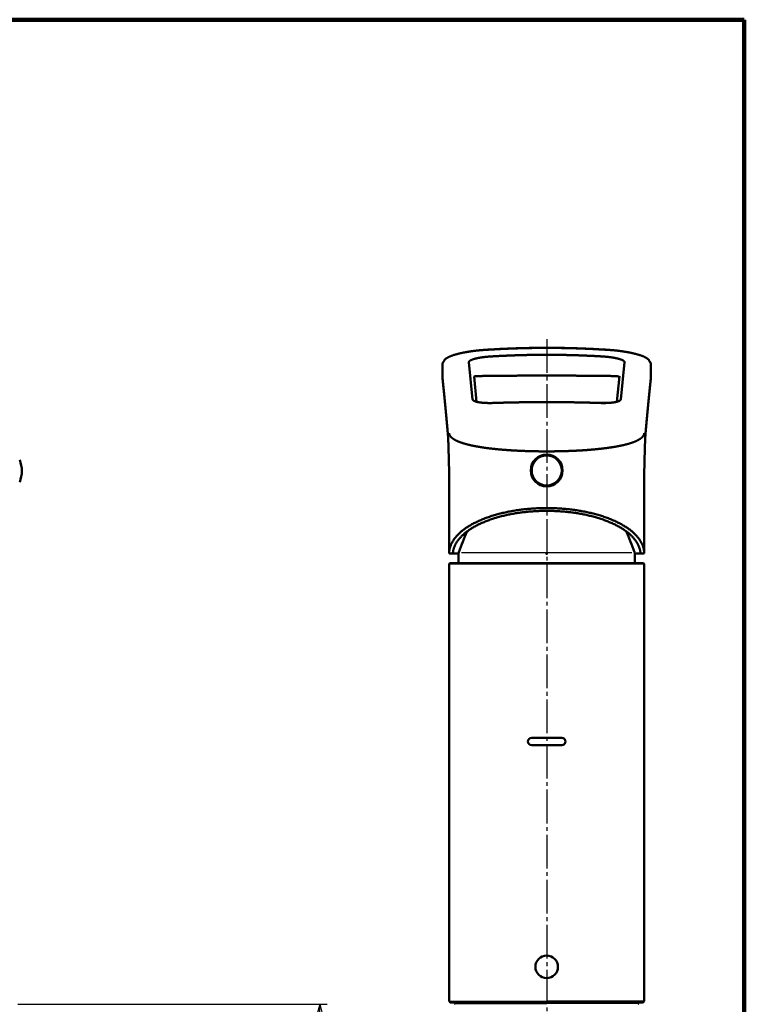
# Model space of a CAD drawing. Extents: x -373 to 395, y -278 to 275.
# Drawn here: x 202 to 395, y 13 to 275 of the extents above; entities that cross this region are included whole.
import ezdxf

# ---------------------------------------------------------------- set-up
doc = ezdxf.new("R2010")
doc.units = 0
doc.header["$MEASUREMENT"] = 0
doc.linetypes.add('CENTER', pattern=[12, 9, -1, 1, -1])
for name, color, linetype in [('1', 2, 'CONTINUOUS'), ('2', 3, 'CONTINUOUS'), ('3', 4, 'CONTINUOUS')]:
    doc.layers.add(name, color=color, linetype=linetype)
doc.styles.get("Standard").update_dxf_attribs({"font": 'txt', "bigfont": 'BIGFONT'})
doc.dimstyles.get("Standard").update_dxf_attribs({"dimscale": 2, "dimtxt": 3.5, "dimasz": 2, "dimexe": 2, "dimexo": 1, "dimgap": 0.5, "dimtad": 1, "dimdec": 3, "dimzin": 0, "dimdsep": 46, "dimtxsty": 'STANDARD', "dimcen": 0.09, "dimadec": 0, "dimazin": 0, "dimtfac": 1, "dimtdec": 4, "dimtofl": 0, "dimtmove": 0, "dimatfit": 3, "dimfxl": 1, "dimtolj": 1, "dimtzin": 0, "dimarcsym": 0})

# ---------------------------------------------------------------- blocks, each defined once
blk = doc.blocks.new('*D3')
at = {"layer": '3', "lineweight": 25}
for p, q in [((201.398505, 12.781398), (283.843811, 12.781398)), ((281.843811, 12.781398), (280.808535, 8.917695)), ((281.843811, -80.213578), (281.843811, 12.781398)), ((281.843811, 12.781398), (282.879087, 8.917695)), ((280.808535, 8.917695), (282.879087, 8.917695)), ((281.843811, -80.213578), (280.808535, -76.349875)), ((282.879087, -76.349875), (280.808535, -76.349875)), ((281.843811, -80.213578), (282.879087, -76.349875)), ((249.776259, -80.213578), (283.843811, -80.213578))]:
    blk.add_line(p, q, dxfattribs=at)

msp = doc.modelspace()

# ---------------------------------------------------------------- linework, layer by layer
at = {"layer": '1', "lineweight": 100}
for p in [(-373.02157, 275.028767), (394.982385, -277.971881)]:
    msp.add_line(p, (394.982385, 275.028767), dxfattribs=at)
at = {"layer": '2', "linetype": 'CENTER', "lineweight": 25}
msp.add_line((342.322926, 189.963364), (342.322926, -36.168686), dxfattribs=at)
at = {"layer": '2', "lineweight": 50}
for p, q in [((325.904228, 187.094826), (325.90116, 187.090338)), ((325.917071, 187.080272), (325.904228, 187.094826)), ((358.728796, 187.080179), (358.741639, 187.094733)), ((358.741639, 187.094733), (358.744707, 187.090245)), ((322.587929, 173.899855), (321.60436, 183.822268)), ((363.041509, 183.822102), (362.057941, 173.899706)), ((314.57329, 183.306197), (314.57329, 179.394471)), ((314.575677, 179.396971), (314.575677, 183.264939)), ((314.577017, 183.306197), (314.579109, 183.370618)), ((370.070176, 179.396971), (370.070176, 183.264718)), ((370.072563, 179.394471), (370.072563, 183.306165)), ((314.575677, 179.396971), (314.589078, 179.267047)), ((314.575677, 179.396971), (314.594257, 179.204796)), ((314.581062, 179.291443), (314.594365, 179.16581)), ((314.594257, 179.204796), (314.601037, 179.173466)), ((323.625392, 173.274465), (322.958797, 180.008373)), ((361.691012, 180.047891), (361.02014, 173.270128)), ((370.046172, 179.115441), (370.064791, 179.291443)), ((370.05147, 179.2167), (370.070176, 179.396971)), ((370.070176, 179.396971), (370.064842, 179.291922)), ((328.19955, 172.968643), (328.184767, 172.944874)), ((328.205235, 172.965078), (328.19955, 172.968643)), ((356.440479, 172.964838), (356.446315, 172.96858)), ((356.446315, 172.96858), (356.461097, 172.944811)), ((316.327092, 154.665196), (316.318995, 155.073304)), ((316.322926, 154.774675), (316.322926, 132.83106)), ((368.317273, 154.774717), (368.317755, 154.628692)), ((368.322926, 132.831085), (368.322926, 154.774717)), ((368.328003, 155.03057), (368.328956, 155.074678)), ((368.328848, 155.070336), (368.329143, 155.072368)), ((316.327104, 154.665196), (316.328098, 154.628692)), ((368.317755, 154.628692), (368.318743, 154.664975)), ((318.859436, 132.831085), (316.322926, 132.831085)), ((318.834271, 130.280952), (318.857191, 132.90734)), ((365.811581, 130.280952), (365.788661, 132.90734)), ((368.322926, 132.831085), (365.789327, 132.831085)), ((316.322926, 130.08106), (316.522926, 130.28106)), ((316.322926, 13.58106), (316.322926, 130.08106)), ((316.522926, 130.28106), (342.322926, 130.28106)), ((342.322926, 130.28106), (368.122926, 130.28106)), ((368.122926, 130.28106), (368.322926, 130.08106)), ((368.322926, 13.58106), (368.322926, 130.08106)), ((338.322926, 83.781201), (346.322926, 83.781201)), ((338.322926, 81.781201), (346.322926, 81.781201)), ((316.322926, 13.58106), (316.622926, 13.28106)), ((316.622926, 13.28106), (342.322926, 13.28106)), ((317.822926, 13.28106), (317.822926, 12.98106)), ((368.022926, 13.28106), (342.322926, 13.28106)), ((366.822926, 13.28106), (366.822926, 12.98106)), ((368.322926, 13.58106), (368.022926, 13.28106)), ((317.822926, 12.98106), (318.022926, 12.78106)), ((366.822926, 12.98106), (366.622926, 12.78106))]:
    msp.add_line(p, q, dxfattribs=at)
at = {"layer": '2', "lineweight": 25}
for p, q in [((319.640427, 133.079577), (365.047577, 133.079577)), ((316.322926, 130.08106), (342.322926, 130.08106)), ((342.322926, 130.08106), (368.322926, 130.08106)), ((316.322926, 13.58106), (342.322926, 13.58106)), ((368.322926, 13.58106), (342.322926, 13.58106)), ((317.822926, 12.98106), (342.322926, 12.98106)), ((366.822926, 12.98106), (342.322926, 12.98106))]:
    msp.add_line(p, q, dxfattribs=at)
at = {"layer": '2', "lineweight": 50}
for centre, radius in [((342.322926, 154.980608), 4.25), ((342.322926, 154.980608), 4), ((342.322926, 22.781201), 3)]:
    msp.add_circle(centre, radius, dxfattribs=at)
for centre, radius, start, end in [((315.56976, 183.253222), 0.994153, 131.55383, 179.324696), ((369.076092, 183.253001), 0.994153, 0.675306, 46.257954), ((194.470484, 154.824602), 8, 338.206107, 21.793893), ((412.837371, 98.903441), 100, 156.536211, 159.916657), ((271.808481, 98.903441), 100, 20.083343, 23.463789), ((319.857153, 132.898613), 1, 159.916716, 179.5), ((364.788699, 132.898613), 1, 0.5, 20.083284), ((338.322926, 82.781201), 1, 90, 270), ((346.322926, 82.781201), 1, 270, 90)]:
    msp.add_arc(centre, radius, start, end, dxfattribs=at)
for points in [[(325.90103, 187.090371), (325.605424, 187.068412), (325.310161, 187.046039), (325.015583, 187.022842), (324.722033, 186.998407), (324.429854, 186.972322), (324.139353, 186.944282), (323.850711, 186.91436), (323.564083, 186.882717), (323.279624, 186.849511), (322.997488, 186.814898), (322.717848, 186.778955), (322.440899, 186.74168), (322.166834, 186.703067), (321.895846, 186.663109), (321.628116, 186.621823), (321.363799, 186.579251), (321.103051, 186.535441), (320.846029, 186.490437), (320.592887, 186.444283), (320.343778, 186.397016), (320.098856, 186.348674), (319.858274, 186.299298), (319.622176, 186.24892), (319.390675, 186.197568), (319.163884, 186.145267), (318.94191, 186.092042), (318.724759, 186.037894), (318.512331, 185.982805), (318.304523, 185.926755), (318.101292, 185.86971), (317.902684, 185.811621), (317.708753, 185.752439), (317.519554, 185.692112), (317.335142, 185.63059), (317.155713, 185.567934), (316.981727, 185.504407), (316.813675, 185.440295), (316.652044, 185.375883), (316.497324, 185.311458), (316.349795, 185.247157), (316.207516, 185.181522), (316.067194, 185.112126), (315.925667, 185.036561), (315.781293, 184.952729), (315.633317, 184.858716), (315.481276, 184.752604), (315.330283, 184.632375), (315.190573, 184.495924), (315.07257, 184.341141), (314.981538, 184.168317), (314.905811, 183.98585)], [(358.744359, 187.090309), (358.169323, 187.126003), (357.594256, 187.161377), (357.019129, 187.196111), (356.44391, 187.229885), (355.86857, 187.26238), (355.293082, 187.293302), (354.717444, 187.322611), (354.141675, 187.350405), (353.56579, 187.376784), (352.989805, 187.401849), (352.413734, 187.425675), (351.837582, 187.44825), (351.261348, 187.469543), (350.685036, 187.489518), (350.108646, 187.508147), (349.532184, 187.525428), (348.955657, 187.541373), (348.379071, 187.555992), (347.802432, 187.56929), (347.225744, 187.581263), (346.649012, 187.591906), (346.072241, 187.601218), (345.495437, 187.6092), (344.918604, 187.615853), (344.341748, 187.621176), (343.764873, 187.625167), (343.187985, 187.627828), (342.611089, 187.629159), (342.034189, 187.629159), (341.457292, 187.627828), (340.880403, 187.625166), (340.303527, 187.621172), (339.726669, 187.615846), (339.149834, 187.60919), (338.573026, 187.601209), (337.996252, 187.591903), (337.419515, 187.581274), (336.842823, 187.569314), (336.266181, 187.556014), (335.689596, 187.541367), (335.113073, 187.525367), (334.536614, 187.508034), (333.960224, 187.489395), (333.383903, 187.469478), (332.807654, 187.448308), (332.23148, 187.425904), (331.655392, 187.402214), (331.079404, 187.377153), (330.503532, 187.35064), (329.927789, 187.322591), (329.35219, 187.292923), (328.776737, 187.261654), (328.20141, 187.229027), (327.626183, 187.195312), (327.051031, 187.160781), (326.475929, 187.125708), (325.901508, 187.090402)], [(358.728468, 187.0802), (358.324286, 187.106), (357.920079, 187.131566), (357.515824, 187.156663), (357.111497, 187.181063), (356.70709, 187.204673), (356.302609, 187.22755), (355.898065, 187.249755), (355.493465, 187.271341), (355.08881, 187.292304), (354.684101, 187.312629), (354.279336, 187.332297), (353.874518, 187.351303), (353.469647, 187.369649), (353.064728, 187.387341), (352.659761, 187.40438), (352.254749, 187.420768), (351.849693, 187.436503), (351.444594, 187.451583), (351.039456, 187.466008), (350.634279, 187.479778), (350.229064, 187.492893), (349.823816, 187.505354), (349.418533, 187.517159), (349.01322, 187.52831), (348.607877, 187.538805), (348.202506, 187.548645), (347.797109, 187.557829), (347.391687, 187.566358), (346.986243, 187.574231), (346.580779, 187.581448), (346.175296, 187.588009), (345.769795, 187.593914), (345.36428, 187.599164), (344.958751, 187.603757), (344.55321, 187.607694), (344.147659, 187.610975), (343.742101, 187.6136), (343.336536, 187.615568), (342.930966, 187.61688), (342.525394, 187.617536), (342.119821, 187.617536), (341.714249, 187.616879), (341.308679, 187.615565), (340.903114, 187.613596), (340.497555, 187.61097), (340.092005, 187.607688), (339.686464, 187.60375), (339.280935, 187.599156), (338.875419, 187.593906), (338.469919, 187.588), (338.064436, 187.581438), (337.658971, 187.574221), (337.253528, 187.566347), (336.848106, 187.557819), (336.442709, 187.548634), (336.037338, 187.538795), (335.631995, 187.5283), (335.226682, 187.51715), (334.8214, 187.505344), (334.416151, 187.492885), (334.010936, 187.47977), (333.605759, 187.466001), (333.200621, 187.451578), (332.795522, 187.436499), (332.390466, 187.420766), (331.985454, 187.40438), (331.580487, 187.387342), (331.175567, 187.369653), (330.770697, 187.351309), (330.365878, 187.332306), (329.961114, 187.31264), (329.556404, 187.292318), (329.151749, 187.271358), (328.747149, 187.249776), (328.342604, 187.227575), (327.938124, 187.204702), (327.533716, 187.181095), (327.129389, 187.156699), (326.725134, 187.131607), (326.320927, 187.106046), (325.917399, 187.080293)], [(369.774431, 183.940054), (369.707747, 184.117216), (369.619699, 184.286097), (369.502139, 184.441633), (369.364915, 184.58314), (369.218891, 184.710176), (369.072312, 184.821606), (368.931996, 184.915923), (368.8019, 184.993535), (368.677094, 185.060852), (368.551483, 185.124687), (368.422413, 185.187208), (368.288528, 185.248838), (368.149044, 185.309844), (368.004085, 185.370247), (367.853854, 185.430044), (367.698479, 185.489236), (367.537949, 185.547829), (367.372239, 185.605826), (367.201331, 185.663231), (367.025282, 185.720028), (366.844182, 185.776195), (366.658122, 185.831706), (366.467193, 185.886539), (366.271484, 185.940668), (366.071079, 185.994066), (365.866065, 186.046706), (365.656524, 186.09856), (365.442544, 186.149601), (365.224219, 186.199801), (365.001674, 186.249125), (364.775031, 186.297543), (364.544418, 186.345022), (364.309957, 186.391528), (364.071775, 186.437028), (363.829999, 186.481488), (363.584759, 186.524869), (363.336184, 186.567133), (363.084404, 186.608243), (362.829554, 186.648166), (362.571786, 186.686896), (362.311259, 186.724434), (362.048131, 186.760783), (361.782563, 186.795942), (361.514708, 186.829897), (361.244707, 186.862544), (360.972693, 186.893757), (360.698801, 186.923408), (360.423165, 186.951371), (360.145926, 186.977539), (359.867307, 187.002066), (359.587581, 187.025276), (359.307026, 187.047499), (359.025919, 187.069064), (358.744839, 187.090278)], [(321.604349, 183.822378), (321.603204, 183.850301), (321.605655, 183.878357), (321.611679, 183.906543), (321.621256, 183.93486), (321.634363, 183.963305), (321.650979, 183.991878), (321.671082, 184.020577), (321.69465, 184.049401), (321.721685, 184.078351), (321.752208, 184.107424), (321.786234, 184.136622), (321.823781, 184.165945), (321.864925, 184.195418), (321.909598, 184.224985), (321.957667, 184.254557), (322.009003, 184.284044), (322.063501, 184.313408), (322.121141, 184.342652), (322.181916, 184.371774), (322.245819, 184.400772), (322.312841, 184.429645), (322.382977, 184.458392), (322.456219, 184.487012), (322.532578, 184.515506), (322.612216, 184.543908), (322.695066, 184.572188), (322.781, 184.600302), (322.86989, 184.628205), (322.961607, 184.655854), (323.056023, 184.683204), (323.15301, 184.71021), (323.252445, 184.736835), (323.354286, 184.763084), (323.458536, 184.788957), (323.565198, 184.814453), (323.674275, 184.839568), (323.785772, 184.8643), (323.899691, 184.888646), (324.016036, 184.912605), (324.134836, 184.936172), (324.256107, 184.959331), (324.379669, 184.982047), (324.505331, 185.004287), (324.632899, 185.026013), (324.762183, 185.047192), (324.892989, 185.067788), (325.025124, 185.087766), (325.158499, 185.107112), (325.293272, 185.125863), (325.429459, 185.144016), (325.567067, 185.161567), (325.706101, 185.178511), (325.84657, 185.194845), (325.988479, 185.210564), (326.131835, 185.225664), (326.276492, 185.240122), (326.422153, 185.253898), (326.568717, 185.266982), (326.716086, 185.279362), (326.864163, 185.291027), (327.012849, 185.301967), (327.162048, 185.31217), (327.311472, 185.321614)], [(327.311866, 185.321637), (327.711399, 185.345147), (328.110955, 185.368428), (328.510555, 185.391254), (328.910221, 185.413399), (329.309961, 185.434763), (329.709768, 185.455399), (330.109635, 185.475368), (330.509553, 185.494721), (330.909521, 185.513463), (331.309538, 185.531576), (331.709605, 185.549044), (332.109721, 185.565857), (332.509883, 185.582019), (332.91009, 185.597533), (333.310339, 185.612404), (333.710628, 185.626632), (334.110955, 185.640216), (334.51132, 185.653154), (334.911719, 185.665445), (335.312153, 185.67709), (335.712617, 185.688089), (336.113112, 185.698441), (336.513634, 185.708147), (336.914182, 185.717207), (337.314755, 185.72562), (337.715351, 185.733386), (338.115967, 185.740506), (338.516602, 185.746978), (338.917254, 185.752804), (339.317922, 185.757982), (339.718603, 185.762514), (340.119295, 185.766398), (340.519998, 185.769634), (340.920709, 185.772224), (341.321426, 185.774166), (341.722148, 185.77546), (342.122872, 185.776107), (342.523598, 185.776107), (342.924322, 185.775459), (343.325044, 185.774163), (343.725761, 185.77222), (344.126472, 185.76963), (344.527174, 185.766392), (344.927867, 185.762507), (345.328548, 185.757975), (345.729216, 185.752795), (346.129868, 185.746968), (346.530503, 185.740494), (346.931119, 185.733373), (347.331714, 185.725605), (347.732287, 185.71719), (348.132836, 185.708128), (348.533358, 185.69842), (348.933852, 185.688065), (349.334317, 185.677064), (349.73475, 185.665417), (350.135149, 185.653123), (350.535514, 185.640182), (350.935841, 185.626595), (351.33613, 185.612364), (351.736379, 185.59749), (352.136585, 185.581972), (352.536747, 185.565807), (352.936863, 185.548989), (353.33693, 185.531517), (353.736947, 185.5134), (354.136914, 185.494654), (354.536832, 185.475296), (354.936699, 185.455323), (355.336506, 185.434682), (355.736246, 185.413311), (356.135911, 185.391161), (356.53551, 185.36833), (356.935066, 185.345043), (357.334, 185.321563)], [(357.334394, 185.32154), (357.470741, 185.312955), (357.606361, 185.30378), (357.741256, 185.294018), (357.875432, 185.283673), (358.008892, 185.272749), (358.141642, 185.261251), (358.273684, 185.249181), (358.405024, 185.236545), (358.535666, 185.223345), (358.665606, 185.20958), (358.794841, 185.195249), (358.92337, 185.180351), (359.051188, 185.164883), (359.17833, 185.148837), (359.304592, 185.132236), (359.429646, 185.115129), (359.553167, 185.097562), (359.674937, 185.079569), (359.795064, 185.061147), (359.913562, 185.042298), (360.030434, 185.023024), (360.145684, 185.003328), (360.259317, 184.983213), (360.371336, 184.96268), (360.481746, 184.941733), (360.590551, 184.920373), (360.697787, 184.898584), (360.803382, 184.876378), (360.907214, 184.853785), (361.009158, 184.830838), (361.109093, 184.807566), (361.206894, 184.784003), (361.302438, 184.760178), (361.395602, 184.736123), (361.486298, 184.711864), (361.574661, 184.687384), (361.660719, 184.662679), (361.744467, 184.63775), (361.825903, 184.612599), (361.905024, 184.587227), (361.981826, 184.561636), (362.056306, 184.535826), (362.128462, 184.509799), (362.198278, 184.483552), (362.265644, 184.457119), (362.330405, 184.430566), (362.392405, 184.40396), (362.451522, 184.377355), (362.507826, 184.350738), (362.561346, 184.324105), (362.612092, 184.297457), (362.660079, 184.270795), (362.705324, 184.244118), (362.74782, 184.217428), (362.787552, 184.190726), (362.824504, 184.164015), (362.85866, 184.137296), (362.890004, 184.110573), (362.918521, 184.083846), (362.944195, 184.057118), (362.966986, 184.03042), (362.986795, 184.003862), (363.003611, 183.977454), (363.017431, 183.951196), (363.028253, 183.925089), (363.036075, 183.899133), (363.040895, 183.873329), (363.04271, 183.847677), (363.041521, 183.822212)], [(314.589092, 179.266911), (314.648659, 178.696013), (314.708222, 178.124207), (314.767778, 177.550584), (314.827324, 176.974238), (314.886855, 176.39426), (314.946368, 175.809743), (315.00586, 175.219795), (315.065329, 174.624065), (315.124776, 174.022827), (315.184203, 173.41639), (315.24361, 172.805064), (315.302998, 172.189158), (315.362368, 171.568981), (315.421722, 170.94481), (315.481058, 170.316535), (315.540376, 169.683789), (315.599672, 169.046202), (315.658946, 168.403405), (315.718196, 167.755035), (315.777422, 167.101271), (315.836629, 166.443132), (315.895821, 165.781711), (315.955004, 165.118104), (316.014154, 164.453722)], [(322.970901, 180.021861), (323.54548, 180.060971), (324.13422, 180.093207), (324.736742, 180.117099), (325.346898, 180.134002), (325.961531, 180.145771), (326.577966, 180.154314), (327.194732, 180.160999), (327.811687, 180.166603), (328.428758, 180.171869), (329.045892, 180.177273), (329.663089, 180.182723), (330.280351, 180.188051), (330.897684, 180.193096), (331.515085, 180.197796), (332.132549, 180.202189), (332.750071, 180.206319), (333.367645, 180.210224), (333.985267, 180.213905), (334.602936, 180.217347), (335.220649, 180.220537), (335.838403, 180.223463), (336.456196, 180.226127), (337.074023, 180.228529), (337.69188, 180.230671), (338.309765, 180.232552), (338.927672, 180.234169), (339.545599, 180.235519), (340.163542, 180.236601), (340.781498, 180.237415), (341.399465, 180.237958), (342.017439, 180.238231), (342.635417, 180.238232), (343.253395, 180.237961), (343.871368, 180.237418), (344.489332, 180.236602), (345.107283, 180.235512), (345.725217, 180.234148), (346.343129, 180.23251), (346.961017, 180.2306), (347.578877, 180.228426), (348.196707, 180.225997), (348.814505, 180.22332), (349.432268, 180.220403), (350.049993, 180.217254), (350.667679, 180.213881), (351.285321, 180.210289), (351.902914, 180.206464), (352.52045, 180.202386), (353.137922, 180.198034), (353.755322, 180.193389), (354.372642, 180.18843), (354.989876, 180.183136), (355.607015, 180.177487), (356.224064, 180.171554), (356.841061, 180.165654), (357.458048, 180.160137), (358.074923, 180.154588), (358.691295, 180.147061), (359.306664, 180.135434), (359.917859, 180.117756), (360.518367, 180.09228), (361.102508, 180.057717), (361.6746, 180.017339)], [(368.63173, 164.454072), (368.690695, 165.114467), (368.749665, 165.774011), (368.808642, 166.431853), (368.86763, 167.087144), (368.926632, 167.739032), (368.985654, 168.386667), (369.044697, 169.0292), (369.103765, 169.666098), (369.162856, 170.29755), (369.221969, 170.923846), (369.281103, 171.545276), (369.340256, 172.162128), (369.399427, 172.774692), (369.458614, 173.383252), (369.517818, 173.987809), (369.577039, 174.587984), (369.636279, 175.18337), (369.695539, 175.773563), (369.754822, 176.358154), (369.814127, 176.937033), (369.87345, 177.511151), (369.932787, 178.081696), (369.992133, 178.649861), (370.051456, 179.216564)], [(328.184677, 172.944871), (328.041778, 172.940512), (327.899675, 172.93685), (327.758365, 172.933885), (327.617843, 172.931612), (327.478106, 172.930029), (327.339149, 172.929134), (327.200969, 172.928923), (327.063562, 172.929393), (326.926928, 172.930546), (326.791072, 172.932389), (326.655999, 172.934925), (326.521707, 172.938159), (326.38811, 172.942105), (326.255476, 172.946756), (326.124213, 172.9521), (325.99472, 172.958123), (325.86711, 172.964814), (325.741342, 172.972169), (325.617409, 172.980188), (325.495307, 172.98887), (325.375031, 172.998217), (325.256575, 173.008227), (325.139934, 173.0189), (325.025088, 173.03024), (324.911948, 173.042273), (324.800626, 173.05499), (324.691279, 173.068371), (324.584068, 173.082398), (324.479151, 173.097051), (324.376689, 173.11231), (324.27684, 173.128156), (324.179731, 173.144571), (324.085274, 173.161551), (323.993442, 173.179098), (323.904234, 173.197214), (323.817647, 173.2159), (323.73368, 173.235157), (323.652333, 173.254988), (323.573602, 173.275393), (323.497506, 173.296376), (323.424144, 173.317931), (323.353598, 173.340027), (323.285944, 173.362637), (323.221258, 173.385728), (323.159616, 173.409271), (323.101095, 173.433236), (323.04577, 173.457593), (322.993651, 173.482328), (322.944612, 173.507471), (322.898654, 173.533023), (322.855782, 173.558987), (322.816002, 173.585365), (322.77932, 173.612159), (322.745741, 173.63937), (322.715272, 173.667), (322.687962, 173.695022), (322.663888, 173.723381), (322.643059, 173.752061), (322.625486, 173.781049), (322.611178, 173.810328), (322.600144, 173.839884), (322.592394, 173.869703), (322.587941, 173.89973)], [(356.460815, 172.94482), (356.068799, 172.957317), (355.676761, 172.969688), (355.284682, 172.981808), (354.892539, 172.993553), (354.500325, 173.004865), (354.108046, 173.015772), (353.71571, 173.026306), (353.323325, 173.036499), (352.930892, 173.046353), (352.538412, 173.055859), (352.145885, 173.065007), (351.753311, 173.073793), (351.360694, 173.082217), (350.968034, 173.090282), (350.575335, 173.09799), (350.182598, 173.105341), (349.789825, 173.112335), (349.397017, 173.118971), (349.004177, 173.125249), (348.611305, 173.131168), (348.218405, 173.136728), (347.825478, 173.14193), (347.432525, 173.146774), (347.039548, 173.151259), (346.64655, 173.155385), (346.253532, 173.159153), (345.860495, 173.162563), (345.467443, 173.165613), (345.074375, 173.168305), (344.681295, 173.170638), (344.288204, 173.172612), (343.895104, 173.174227), (343.501997, 173.175483), (343.108884, 173.17638), (342.715768, 173.176918), (342.32265, 173.177098), (341.929532, 173.176918), (341.536415, 173.176379), (341.143303, 173.175482), (340.750196, 173.174225), (340.357096, 173.17261), (339.964005, 173.170635), (339.570925, 173.168302), (339.177857, 173.165611), (338.784805, 173.16256), (338.391768, 173.159151), (337.99875, 173.155383), (337.605752, 173.151256), (337.212775, 173.146772), (336.819823, 173.141928), (336.426895, 173.136727), (336.033995, 173.131167), (335.641124, 173.125249), (335.248283, 173.118972), (334.855476, 173.112337), (334.462703, 173.105344), (334.069965, 173.097994), (333.677266, 173.090288), (333.284607, 173.082225), (332.891989, 173.073802), (332.499416, 173.065019), (332.106889, 173.055872), (331.714409, 173.046368), (331.321976, 173.036517), (330.92959, 173.026327), (330.537254, 173.015795), (330.144975, 173.004892), (329.752761, 172.993583), (329.360618, 172.981841), (328.968539, 172.969725), (328.576501, 172.957358), (328.18505, 172.944883)], [(362.057929, 173.899581), (362.053489, 173.869549), (362.045801, 173.839845), (362.03488, 173.81047), (362.02074, 173.78142), (362.003392, 173.752695), (361.982852, 173.724291), (361.959132, 173.696209), (361.932245, 173.668445), (361.902144, 173.640976), (361.868806, 173.613802), (361.832242, 173.586944), (361.792467, 173.560423), (361.749494, 173.534257), (361.703335, 173.508467), (361.654003, 173.483074), (361.601521, 173.458101), (361.546075, 173.433622), (361.487743, 173.409664), (361.426534, 173.386222), (361.362452, 173.363294), (361.295505, 173.340878), (361.225699, 173.318971), (361.153041, 173.29757), (361.077536, 173.276673), (360.999166, 173.25628), (360.917906, 173.236395), (360.833736, 173.217019), (360.746621, 173.198152), (360.65655, 173.179807), (360.563772, 173.162031), (360.468573, 173.144877), (360.37121, 173.12839), (360.271684, 173.112555), (360.169979, 173.097362), (360.066099, 173.08281), (359.960043, 173.068897), (359.851814, 173.055618), (359.741413, 173.042973), (359.628843, 173.030959), (359.514045, 173.019572), (359.396877, 173.008814), (359.277502, 172.998696), (359.156107, 172.989233), (359.032881, 172.980437), (358.908011, 172.97232), (358.781685, 172.964896), (358.654092, 172.958178), (358.525362, 172.952168), (358.395448, 172.946848), (358.264345, 172.942217), (358.132051, 172.938274), (357.998565, 172.935019), (357.863887, 172.932449), (357.728015, 172.930566), (357.590949, 172.929368), (357.452685, 172.928859), (357.313298, 172.929048), (357.172924, 172.929935), (357.0317, 172.931518), (356.88976, 172.933798), (356.747241, 172.936774), (356.604278, 172.940446), (356.461187, 172.944808)], [(359.085179, 172.987381), (358.988393, 172.98197), (358.891191, 172.976665), (358.793153, 172.971569), (358.693862, 172.966788), (358.592902, 172.962426), (358.48997, 172.958564), (358.385166, 172.955195), (358.278679, 172.952293), (358.170696, 172.949833), (358.061405, 172.94779), (357.950996, 172.946137), (357.839619, 172.944863), (357.727313, 172.943994), (357.614094, 172.943568), (357.499977, 172.943619), (357.384978, 172.944184), (357.269112, 172.945299), (357.152404, 172.946991), (357.034942, 172.949211), (356.916853, 172.951873), (356.798261, 172.954887), (356.679293, 172.958166), (356.560074, 172.961621), (356.440786, 172.965162)], [(316.014172, 164.453521), (316.01946, 164.390703), (316.024706, 164.322975), (316.029913, 164.250526), (316.035082, 164.173545), (316.040214, 164.092222), (316.045312, 164.006746), (316.050376, 163.917306), (316.055409, 163.824093), (316.060411, 163.72729), (316.065384, 163.627021), (316.07033, 163.52339), (316.075247, 163.416506), (316.080139, 163.306479), (316.085005, 163.193418), (316.089846, 163.077433), (316.094664, 162.958633), (316.099459, 162.837127), (316.104233, 162.712999), (316.108988, 162.586295), (316.113722, 162.457129), (316.118435, 162.325614), (316.123128, 162.191864), (316.127798, 162.055996), (316.132447, 161.918122), (316.137072, 161.778357), (316.141674, 161.636817), (316.146252, 161.4936), (316.150808, 161.348769), (316.155342, 161.202382), (316.159855, 161.054495), (316.164348, 160.905167), (316.168822, 160.754454), (316.173277, 160.602415), (316.177714, 160.449107), (316.182135, 160.294588), (316.186539, 160.13892), (316.190928, 159.982154), (316.195303, 159.824339), (316.199664, 159.665526), (316.204011, 159.505765), (316.208346, 159.345104), (316.212669, 159.183594), (316.216981, 159.021285), (316.221282, 158.858226), (316.225573, 158.694468), (316.229855, 158.530059), (316.234129, 158.36505), (316.238395, 158.199491), (316.242653, 158.033431), (316.246905, 157.866921), (316.251151, 157.700009), (316.255392, 157.532744), (316.259628, 157.36514), (316.263859, 157.197226), (316.268085, 157.029046), (316.272308, 156.860644), (316.276529, 156.692064), (316.280747, 156.523348), (316.284963, 156.354541), (316.289179, 156.185687), (316.293395, 156.016849), (316.297613, 155.848107), (316.301832, 155.679436), (316.306051, 155.510803), (316.31027, 155.342172), (316.314489, 155.173494), (316.318706, 155.004745), (316.322921, 154.835834), (316.327095, 154.665319)], [(342.322519, 160.048811), (342.075889, 160.049066), (341.829282, 160.049544), (341.58272, 160.05043), (341.336226, 160.051723), (341.089823, 160.05337), (340.843534, 160.055369), (340.597381, 160.057735), (340.351388, 160.06047), (340.105575, 160.063569), (339.859968, 160.067033), (339.614587, 160.070861), (339.369456, 160.075056), (339.124596, 160.079616), (338.880032, 160.084541), (338.635785, 160.089833), (338.391877, 160.09549), (338.148331, 160.101513), (337.90517, 160.107903), (337.662416, 160.114658), (337.420091, 160.121781), (337.178217, 160.129269), (336.936818, 160.137124), (336.695913, 160.145346), (336.455527, 160.153934), (336.215681, 160.16289), (335.976397, 160.172212), (335.737697, 160.181901), (335.499603, 160.191957), (335.262136, 160.202381), (335.025319, 160.213172), (334.789172, 160.22433), (334.553719, 160.235855), (334.318979, 160.247748), (334.084976, 160.260009), (333.851729, 160.272637), (333.61926, 160.285632), (333.387591, 160.298996), (333.156743, 160.312727), (332.926736, 160.326825), (332.697592, 160.341292), (332.469331, 160.356126), (332.241974, 160.371329), (332.015542, 160.386899), (331.790056, 160.402837), (331.565535, 160.419143), (331.342, 160.435817), (331.119471, 160.452859), (330.897969, 160.47027), (330.677514, 160.488048), (330.458124, 160.506194), (330.239821, 160.524708), (330.022624, 160.543591), (329.806552, 160.562841), (329.591625, 160.582459), (329.377862, 160.602446), (329.165282, 160.6228), (328.953904, 160.643523), (328.743747, 160.664613), (328.534831, 160.686072), (328.327173, 160.707898), (328.120792, 160.730093), (327.915707, 160.752655), (327.711935, 160.775585), (327.509495, 160.798883), (327.308405, 160.822549), (327.108683, 160.846582), (326.910346, 160.870983), (326.713411, 160.895752), (326.517897, 160.920889), (326.32382, 160.946392), (326.131197, 160.972264), (325.940045, 160.998503), (325.750382, 161.025109), (325.562223, 161.052082), (325.375585, 161.079423), (325.190484, 161.10713), (325.006937, 161.135205), (324.824958, 161.163647), (324.644564, 161.192455), (324.465772, 161.221631), (324.288598, 161.251172), (324.113053, 161.28108), (323.939144, 161.311358), (323.766882, 161.342007), (323.596282, 161.373025), (323.427361, 161.404409), (323.260135, 161.436157), (323.09462, 161.468269), (322.930833, 161.500741), (322.768789, 161.533572), (322.608505, 161.56676), (322.449997, 161.600303), (322.293281, 161.634199), (322.138371, 161.668446), (321.985279, 161.703043), (321.834015, 161.737989), (321.684592, 161.773281), (321.537021, 161.808918), (321.391314, 161.8449), (321.247481, 161.881223), (321.105534, 161.917888), (320.965485, 161.954892), (320.827345, 161.992234), (320.691125, 162.029913), (320.556836, 162.067927), (320.424487, 162.106275), (320.294089, 162.144955), (320.165652, 162.183966), (320.039186, 162.223307), (319.914702, 162.262975), (319.792209, 162.302971), (319.671718, 162.343293), (319.553239, 162.383938), (319.436781, 162.424906), (319.322354, 162.466195), (319.209966, 162.507803), (319.099624, 162.54973), (318.991337, 162.591972), (318.885112, 162.634528), (318.780959, 162.677397), (318.678884, 162.720577), (318.578895, 162.764067), (318.481002, 162.807864), (318.385211, 162.851967), (318.29153, 162.896373), (318.199966, 162.94108), (318.110522, 162.986084), (318.023205, 163.031382), (317.938021, 163.07697), (317.854974, 163.122845), (317.774071, 163.169004), (317.695317, 163.215443), (317.618717, 163.262159), (317.544278, 163.309149), (317.472004, 163.356409), (317.4019, 163.403937), (317.333971, 163.451728), (317.268221, 163.499782), (317.204655, 163.548093), (317.143278, 163.59666), (317.084094, 163.645479), (317.027108, 163.694548), (316.972325, 163.743863), (316.919749, 163.793421), (316.869385, 163.843219), (316.821232, 163.893255), (316.775287, 163.943523), (316.731548, 163.994023), (316.690012, 164.044749), (316.65069, 164.095697), (316.6136, 164.146865), (316.578757, 164.198248), (316.546172, 164.249841), (316.515818, 164.301638), (316.487644, 164.353633), (316.461601, 164.405816), (316.43765, 164.458182), (316.415876, 164.510734), (316.39646, 164.56348), (316.379581, 164.61643), (316.365416, 164.669595), (316.353812, 164.722959), (316.344155, 164.776474), (316.335796, 164.830091), (316.328111, 164.883581)], [(368.317745, 164.88336), (368.30865, 164.809463), (368.296236, 164.735817), (368.278995, 164.66254), (368.257584, 164.589592), (368.232055, 164.516977), (368.20227, 164.444715), (368.168273, 164.372811), (368.130075, 164.301276), (368.087668, 164.230119), (368.041059, 164.15935), (367.990253, 164.088982), (367.935253, 164.019026), (367.876064, 163.949493), (367.812696, 163.880398), (367.745149, 163.811751), (367.673421, 163.743554), (367.597521, 163.675815), (367.51746, 163.608541), (367.43325, 163.541742), (367.344904, 163.475425), (367.252434, 163.409598), (367.155851, 163.344271), (367.055167, 163.279451), (366.950396, 163.215147), (366.841551, 163.151368), (366.728647, 163.088121), (366.611699, 163.025416), (366.490721, 162.963261), (366.365727, 162.901665), (366.236732, 162.840636), (366.103752, 162.780182), (365.966805, 162.720308), (365.825913, 162.661019), (365.681098, 162.60232), (365.532379, 162.544213), (365.379777, 162.486705), (365.223315, 162.429799), (365.063011, 162.3735), (364.89889, 162.317812), (364.730978, 162.262738), (364.5593, 162.208282), (364.383884, 162.154448), (364.204755, 162.101239), (364.02194, 162.048659), (363.835465, 161.996711), (363.645358, 161.945399), (363.451646, 161.894727), (363.25436, 161.844698), (363.053531, 161.795317), (362.849188, 161.746587), (362.641361, 161.698513), (362.43008, 161.651098), (362.215376, 161.604346), (361.997282, 161.558262), (361.775839, 161.512849), (361.551087, 161.468114), (361.323067, 161.42406), (361.09182, 161.380692), (360.857386, 161.338015), (360.619805, 161.296033), (360.379117, 161.254751), (360.135354, 161.214166), (359.888547, 161.174276), (359.638728, 161.135078), (359.385938, 161.096573), (359.130222, 161.058761), (358.871624, 161.021643), (358.610186, 160.985221), (358.34595, 160.949493), (358.078961, 160.914459), (357.809262, 160.880121), (357.536898, 160.846477), (357.261916, 160.813528), (356.98436, 160.781275), (356.704278, 160.749717), (356.421716, 160.718855), (356.136723, 160.688688), (355.849345, 160.659217), (355.559632, 160.630441), (355.267632, 160.602362), (354.973395, 160.574978), (354.676971, 160.548289), (354.37841, 160.522297), (354.077763, 160.497001), (353.775081, 160.4724), (353.470417, 160.448495), (353.163821, 160.425286), (352.855346, 160.402772), (352.545045, 160.380955), (352.232972, 160.359832), (351.919179, 160.339406), (351.603721, 160.319675), (351.286652, 160.300639), (350.968027, 160.282298), (350.647901, 160.264653), (350.326328, 160.247702), (350.003364, 160.231446), (349.679065, 160.215885), (349.353488, 160.201018), (349.026687, 160.186846), (348.698721, 160.173367), (348.369646, 160.160583), (348.039518, 160.148492), (347.708396, 160.137094), (347.376336, 160.126391), (347.043397, 160.11638), (346.709635, 160.107062), (346.37511, 160.098434), (346.039879, 160.090496), (345.704001, 160.083252), (345.367534, 160.076708), (345.030536, 160.070863), (344.693067, 160.0657), (344.355185, 160.0612), (344.016948, 160.057357), (343.678417, 160.054233), (343.339649, 160.051907), (343.000704, 160.050391), (342.661641, 160.049456), (342.323333, 160.048811)], [(368.318751, 154.665098), (368.322925, 154.8356), (368.327141, 155.004536), (368.33136, 155.173292), (368.33558, 155.341955), (368.3398, 155.510602), (368.34402, 155.679286), (368.348238, 155.848025), (368.352456, 156.016835), (368.356672, 156.185725), (368.360889, 156.354627), (368.365106, 156.523483), (368.369324, 156.692251), (368.373544, 156.860887), (368.377768, 157.029348), (368.381994, 157.19759), (368.386225, 157.365571), (368.390461, 157.533247), (368.394702, 157.700582), (368.398948, 157.867545), (368.403201, 158.034089), (368.40746, 158.200166), (368.411727, 158.365729), (368.416001, 158.53073), (368.420285, 158.695121), (368.424578, 158.858855), (368.42888, 159.021883), (368.433193, 159.184158), (368.437518, 159.345632), (368.441854, 159.506258), (368.446203, 159.665988), (368.450565, 159.824773), (368.454941, 159.982566), (368.459332, 160.13932), (368.463737, 160.294987), (368.468159, 160.449517), (368.472597, 160.602851), (368.477052, 160.754927), (368.481526, 160.905687), (368.486019, 161.055071), (368.490533, 161.203021), (368.495067, 161.349475), (368.499623, 161.494376), (368.504201, 161.637664), (368.508803, 161.779273), (368.513428, 161.919098), (368.518077, 162.057025), (368.522747, 162.192937), (368.52744, 162.326719), (368.532154, 162.458255), (368.536889, 162.58743), (368.541643, 162.714127), (368.546418, 162.838234), (368.551214, 162.959702), (368.556033, 163.078452), (368.560875, 163.194377), (368.565742, 163.307371), (368.570635, 163.417329), (368.575554, 163.524144), (368.5805, 163.627709), (368.585474, 163.72792), (368.590478, 163.824675), (368.595511, 163.91785), (368.600576, 164.007258), (368.605674, 164.092709), (368.610807, 164.174013), (368.615977, 164.25098), (368.621184, 164.32342), (368.626431, 164.391141), (368.631712, 164.453872)], [(342.322559, 144.955084), (341.674192, 144.951294), (341.019668, 144.9398), (340.359602, 144.920406), (339.694607, 144.892915), (339.025299, 144.857129), (338.352291, 144.812852), (337.676199, 144.759887), (336.997673, 144.698037), (336.317506, 144.627173), (335.636514, 144.547205), (334.955515, 144.458049), (334.275324, 144.359615), (333.596758, 144.251816), (332.920634, 144.134566), (332.247794, 144.007784), (331.579162, 143.871479), (330.915636, 143.725723), (330.258112, 143.570587), (329.607483, 143.406144), (328.964647, 143.232465), (328.330499, 143.049623), (327.705948, 142.857697), (327.091895, 142.656866), (326.489142, 142.447371), (325.89848, 142.229454), (325.320705, 142.003355), (324.756608, 141.769318), (324.206983, 141.527583), (323.672626, 141.2784), (323.154243, 141.022098), (322.652368, 140.759048), (322.167518, 140.48962), (321.700212, 140.214183), (321.250969, 139.933108), (320.820307, 139.646765), (320.408743, 139.355527), (320.016659, 139.059814), (319.644226, 138.76005), (319.291599, 138.456653), (318.958933, 138.150041), (318.646381, 137.84063), (318.354097, 137.52884), (318.082234, 137.215088), (317.830814, 136.899804), (317.599663, 136.583382), (317.388594, 136.266204), (317.197419, 135.948648), (317.025951, 135.631097), (316.874004, 135.313931), (316.741389, 134.99753), (316.627825, 134.682264), (316.532894, 134.368437), (316.456172, 134.056336), (316.397236, 133.746246), (316.355665, 133.438455), (316.331036, 133.133249), (316.322926, 132.831257)], [(368.322926, 132.831257), (368.314798, 133.133595), (368.29015, 133.438805), (368.248559, 133.746599), (368.189604, 134.056691), (368.112861, 134.368794), (368.017909, 134.682623), (367.904324, 134.99789), (367.771687, 135.314292), (367.619717, 135.631459), (367.448227, 135.94901), (367.25703, 136.266566), (367.045938, 136.583744), (366.814764, 136.900164), (366.56332, 137.215446), (366.291434, 137.529197), (365.999127, 137.840985), (365.686552, 138.150392), (365.353863, 138.457001), (365.001213, 138.760394), (364.628758, 139.060153), (364.236651, 139.355861), (363.825065, 139.647094), (363.394382, 139.933432), (362.945118, 140.2145), (362.477792, 140.48993), (361.992922, 140.759351), (361.491028, 141.022394), (360.972627, 141.278688), (360.438252, 141.527863), (359.88861, 141.769589), (359.324497, 142.003617), (358.746706, 142.229707), (358.156031, 142.447615), (357.553264, 142.6571), (356.939199, 142.857921), (356.314636, 143.049837), (355.680477, 143.232669), (355.037632, 143.406337), (354.386995, 143.570769), (353.729463, 143.725894), (353.065931, 143.87164), (352.397294, 144.007934), (351.72445, 144.134706), (351.048322, 144.251945), (350.369754, 144.359732), (349.689562, 144.458156), (349.008562, 144.547302), (348.327571, 144.627258), (347.647406, 144.698113), (346.968882, 144.759952), (346.292792, 144.812908), (345.619789, 144.857175), (344.950485, 144.892951), (344.285496, 144.920433), (343.625435, 144.939818), (342.970918, 144.951303), (342.323294, 144.955084)], [(317.322935, 132.831248), (317.345607, 133.118339), (317.383901, 133.407898), (317.438184, 133.699656), (317.508827, 133.993341), (317.596198, 134.288686), (317.700667, 134.58542), (317.822603, 134.883272), (317.962372, 135.181959), (318.120207, 135.481136), (318.296259, 135.780453), (318.490678, 136.079559), (318.703615, 136.378102), (318.935219, 136.67573), (319.18564, 136.972092), (319.455015, 137.266827), (319.743302, 137.55954), (320.050343, 137.84985), (320.37598, 138.137376), (320.720051, 138.421739), (321.082399, 138.702558), (321.462863, 138.979452), (321.861267, 139.252036), (322.277248, 139.519929), (322.710321, 139.782793), (323.160002, 140.040295), (323.625806, 140.292099), (324.107249, 140.537872), (324.603844, 140.777279), (325.115095, 141.009984), (325.64035, 141.235692), (326.178877, 141.454177), (326.729948, 141.665223), (327.292834, 141.868611), (327.866808, 142.064124), (328.45114, 142.251543), (329.045095, 142.43065), (329.64785, 142.601287), (330.258572, 142.76338), (330.876442, 142.916864), (331.500641, 143.061675), (332.130351, 143.197746), (332.76475, 143.325013), (333.40302, 143.443411), (334.044314, 143.552932), (334.687861, 143.653647), (335.332911, 143.745635), (335.978713, 143.828975), (336.62452, 143.903745), (337.269581, 143.970024), (337.913147, 144.02789), (338.55449, 144.077462), (339.193006, 144.118916), (339.828127, 144.152431), (340.459284, 144.178186), (341.085907, 144.19636), (341.707427, 144.207132), (342.322577, 144.21068)], [(342.323276, 144.21068), (342.939131, 144.207124), (343.560657, 144.196344), (344.187286, 144.178161), (344.818447, 144.152397), (345.453573, 144.118873), (346.092093, 144.07741), (346.733438, 144.027829), (347.377007, 143.969953), (348.022069, 143.903665), (348.667876, 143.828885), (349.313678, 143.745535), (349.958726, 143.653537), (350.602271, 143.552812), (351.243563, 143.443281), (351.881828, 143.324873), (352.516223, 143.197596), (353.145926, 143.061514), (353.770119, 142.916694), (354.387982, 142.7632), (354.998695, 142.601098), (355.60144, 142.430451), (356.195385, 142.251334), (356.779706, 142.063906), (357.353667, 141.868384), (357.91654, 141.664987), (358.467597, 141.453933), (359.006109, 141.235439), (359.531348, 141.009723), (360.042583, 140.77701), (360.539162, 140.537595), (361.020586, 140.291815), (361.486373, 140.040004), (361.936035, 139.782497), (362.369089, 139.519626), (362.78505, 139.251728), (363.183434, 138.979139), (363.563877, 138.70224), (363.926204, 138.421417), (364.270255, 138.13705), (364.59587, 137.84952), (364.902891, 137.559207), (365.191156, 137.266492), (365.460509, 136.971755), (365.710909, 136.675391), (365.942491, 136.377762), (366.155407, 136.079218), (366.349805, 135.780112), (366.525836, 135.480795), (366.683651, 135.181618), (366.823399, 134.882932), (366.945315, 134.585081), (367.049764, 134.288348), (367.137116, 133.993006), (367.20774, 133.699322), (367.262005, 133.407567), (367.30028, 133.11801), (367.322918, 132.831248)]]:
    msp.add_spline(points, degree=3, dxfattribs=at)
msp.add_point((342.322926, 132.83106), dxfattribs=at)

# ---------------------------------------------------------------- dimensions: what is measured, and where the dimension line sits
at = {"layer": '3', "lineweight": 25}
dim = msp.add_linear_dim(base=(281.843811, 12.781398), p1=(247.776259, -80.213578), p2=(199.398505, 12.781398), angle=90, dimstyle='Standard', dxfattribs=at)
dim.commit()
dim.dimension.update_dxf_attribs({"geometry": '*D3', "text_midpoint": (279.343811, -33.71609)})

doc.saveas('drawing.dxf')
